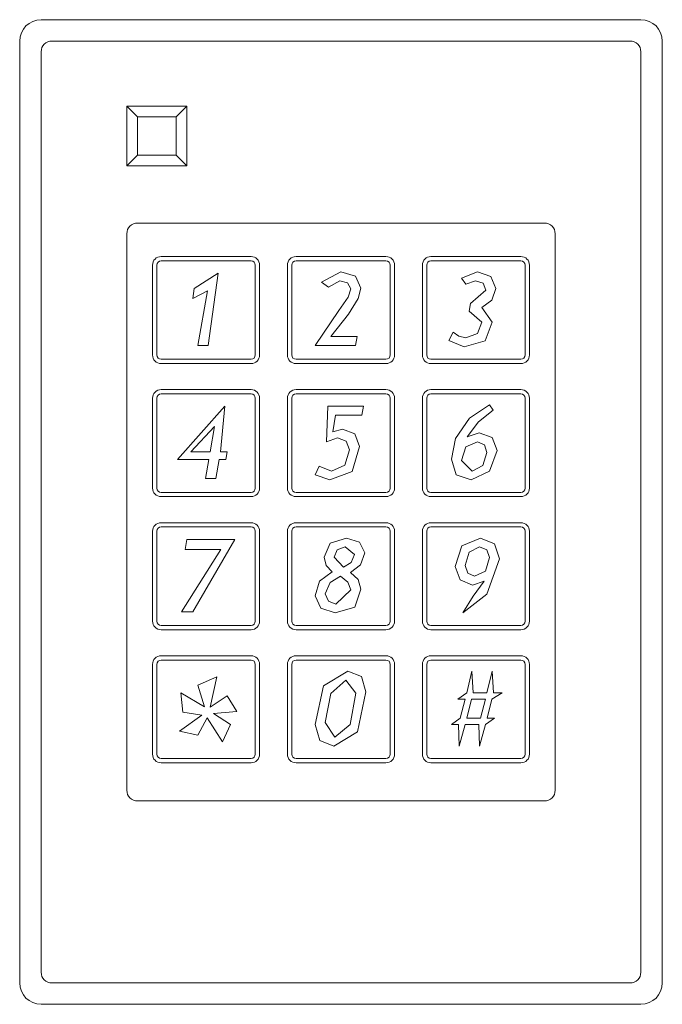
# Model space of a CAD drawing. Units: inches. Extents: x -1.5 to 1.5, y -2.3 to 2.3.
import ezdxf

# ---------------------------------------------------------------- set-up
doc = ezdxf.new("R2010")
doc.units = ezdxf.units.IN
doc.header["$MEASUREMENT"] = 0
doc.layers.add('E-SERT', color=181, linetype='Continuous', lineweight=9)

# ---------------------------------------------------------------- blocks, each defined once
blk = doc.blocks.new('FamilyGeomCombination_730402-Ref_ Level')
at = {"layer": 'E-SERT'}
for p, q in [((-1.4, 2.3), (1.4, 2.3)), ((-1.5, -2.2), (-1.5, 2.2)), ((1.35, 2.2), (-1.35, 2.2)), ((1.5, 2.2), (1.5, -2.2)), ((-1.4, 2.15), (-1.4, -2.15)), ((1.4, -2.15), (1.4, 2.15)), ((-1, 1.6166), (-1, 1.8966)), ((-1, 1.8966), (-0.72, 1.8966)), ((-0.95, 1.8466), (-1, 1.8966)), ((-0.72, 1.8966), (-0.77, 1.8466)), ((-0.72, 1.8966), (-0.72, 1.6166)), ((-0.95, 1.8466), (-0.95, 1.6666)), ((-0.77, 1.8466), (-0.95, 1.8466)), ((-0.77, 1.6666), (-0.77, 1.8466)), ((-1, 1.6166), (-0.95, 1.6666)), ((-0.95, 1.6666), (-0.77, 1.6666)), ((-0.72, 1.6166), (-0.77, 1.6666)), ((-0.72, 1.6166), (-1, 1.6166)), ((-0.95, 1.35), (0.95, 1.35)), ((0.95, 1.35), (-0.95, 1.35)), ((-1, -1.3), (-1, 1.3)), ((-1, 1.3), (-1, -1.3)), ((1, 1.3), (1, -1.3)), ((1, -1.3), (1, 1.3)), ((0.95, -1.35), (-0.95, -1.35)), ((-0.95, -1.35), (0.95, -1.35)), ((-1.35, -2.2), (1.35, -2.2)), ((1.4, -2.3), (-1.4, -2.3))]:
    blk.add_line(p, q, dxfattribs=at)
for centre, radius, start, end in [((-1.4, 2.2), 0.1, 90, 180), ((1.4, 2.2), 0.1, 0, 90), ((-1.35, 2.15), 0.05, 90, 180), ((1.35, 2.15), 0.05, 360, 90), ((-0.95, 1.3), 0.05, 90, 180), ((-0.95, 1.3), 0.05, 90, 180), ((0.95, 1.3), 0.05, 360, 90), ((0.95, 1.3), 0.05, 360, 90), ((-0.95, -1.3), 0.05, 180, 270), ((-0.95, -1.3), 0.05, 180, 270), ((0.95, -1.3), 0.05, 270, 0), ((0.95, -1.3), 0.05, 270, 360), ((-1.35, -2.15), 0.05, 180, 270), ((1.35, -2.15), 0.05, 270, 360), ((-1.4, -2.2), 0.1, 180, 270), ((1.4, -2.2), 0.1, 270, 0)]:
    blk.add_arc(centre, radius, start, end, dxfattribs=at)

msp = doc.modelspace()

# ---------------------------------------------------------------- linework, layer by layer
at = {"layer": 'E-SERT'}
for p, q in [((1.4, 2.3), (-1.4, 2.3)), ((-1.4, 2.3), (1.4, 2.3)), ((-1.5, 2.2), (-1.5, -2.2)), ((-1.5, -2.2), (-1.5, 2.2)), ((1.5, -2.2), (1.5, 2.2)), ((1.5, 2.2), (1.5, -2.2)), ((-0.77, 1.8466), (-0.95, 1.8466)), ((-0.95, 1.8466), (-0.95, 1.6666)), ((-0.95, 1.6666), (-0.95, 1.8466)), ((-0.95, 1.8466), (-0.77, 1.8466)), ((-0.77, 1.6666), (-0.77, 1.8466)), ((-0.77, 1.8466), (-0.77, 1.6666)), ((-0.95, 1.6666), (-0.77, 1.6666)), ((-0.77, 1.6666), (-0.95, 1.6666)), ((-0.88, 1.1535), (-0.88, 0.7335)), ((-0.88, 0.7335), (-0.88, 1.1535)), ((-0.86, 0.7335), (-0.86, 1.1535)), ((-0.86, 1.1535), (-0.86, 0.7335)), ((-0.42, 1.1935), (-0.84, 1.1935)), ((-0.84, 1.1935), (-0.42, 1.1935)), ((-0.84, 1.1735), (-0.42, 1.1735)), ((-0.42, 1.1735), (-0.84, 1.1735)), ((-0.4, 1.1535), (-0.4, 0.7335)), ((-0.4, 0.7335), (-0.4, 1.1535)), ((-0.38, 0.7335), (-0.38, 1.1535)), ((-0.38, 1.1535), (-0.38, 0.7335)), ((-0.25, 1.1535), (-0.25, 0.7335)), ((-0.25, 0.7335), (-0.25, 1.1535)), ((-0.23, 0.7335), (-0.23, 1.1535)), ((-0.23, 1.1535), (-0.23, 0.7335)), ((0.21, 1.1935), (-0.21, 1.1935)), ((-0.21, 1.1935), (0.21, 1.1935)), ((-0.21, 1.1735), (0.21, 1.1735)), ((0.21, 1.1735), (-0.21, 1.1735)), ((0.23, 1.1535), (0.23, 0.7335)), ((0.23, 0.7335), (0.23, 1.1535)), ((0.25, 0.7335), (0.25, 1.1535)), ((0.25, 1.1535), (0.25, 0.7335)), ((0.38, 1.1535), (0.38, 0.7335)), ((0.38, 0.7335), (0.38, 1.1535)), ((0.4, 0.7335), (0.4, 1.1535)), ((0.4, 1.1535), (0.4, 0.7335)), ((0.84, 1.1935), (0.42, 1.1935)), ((0.42, 1.1935), (0.84, 1.1935)), ((0.42, 1.1735), (0.84, 1.1735)), ((0.84, 1.1735), (0.42, 1.1735)), ((0.86, 1.1535), (0.86, 0.7335)), ((0.86, 0.7335), (0.86, 1.1535)), ((0.88, 0.7335), (0.88, 1.1535)), ((0.88, 1.1535), (0.88, 0.7335)), ((-0.5728, 1.1158), (-0.6856, 1.0446)), ((-0.6856, 1.0446), (-0.5728, 1.1158)), ((-0.6202, 0.7777), (-0.5728, 1.1158)), ((-0.5728, 1.1158), (-0.6202, 0.7777)), ((-0.0011, 1.1217), (-0.0911, 1.0743)), ((-0.0911, 1.0743), (-0.0011, 1.1217)), ((0.0681, 1.1014), (-0.0011, 1.1217)), ((-0.0011, 1.1217), (0.0681, 1.1014)), ((0.6378, 1.1217), (0.5626, 1.0921)), ((0.5626, 1.0921), (0.6378, 1.1217)), ((0.699, 1.1008), (0.6378, 1.1217)), ((0.6378, 1.1217), (0.699, 1.1008)), ((-0.0911, 1.0743), (-0.0586, 1.0506)), ((-0.0586, 1.0506), (-0.0911, 1.0743)), ((-0.0586, 1.0506), (-0.0061, 1.0802)), ((-0.0061, 1.0802), (-0.0586, 1.0506)), ((-0.0061, 1.0802), (0.0306, 1.0703)), ((0.0306, 1.0703), (-0.0061, 1.0802)), ((0.0306, 1.0703), (0.0454, 1.043)), ((0.0454, 1.043), (0.0306, 1.0703)), ((0.0928, 1.0459), (0.0681, 1.1014)), ((0.0681, 1.1014), (0.0928, 1.0459)), ((0.5626, 1.0921), (0.5835, 1.0647)), ((0.5835, 1.0647), (0.5626, 1.0921)), ((0.5835, 1.0647), (0.6286, 1.0802)), ((0.6286, 1.0802), (0.5835, 1.0647)), ((0.6286, 1.0802), (0.663, 1.0687)), ((0.663, 1.0687), (0.6286, 1.0802)), ((0.663, 1.0687), (0.6754, 1.0362)), ((0.6754, 1.0362), (0.663, 1.0687)), ((0.7228, 1.0437), (0.699, 1.1008)), ((0.699, 1.1008), (0.7228, 1.0437)), ((-0.6856, 1.0446), (-0.6921, 0.9972)), ((-0.6921, 0.9972), (-0.6856, 1.0446)), ((-0.6921, 0.9972), (-0.6237, 1.0327)), ((-0.6237, 1.0327), (-0.6921, 0.9972)), ((-0.6237, 1.0327), (-0.6683, 0.7777)), ((-0.6683, 0.7777), (-0.6237, 1.0327)), ((0.0454, 1.043), (0.034, 1.0038)), ((0.034, 1.0038), (0.0454, 1.043)), ((0.0808, 0.9974), (0.0928, 1.0459)), ((0.0928, 1.0459), (0.0808, 0.9974)), ((0.6754, 1.0362), (0.6047, 0.9734)), ((0.6047, 0.9734), (0.6754, 1.0362)), ((0.7043, 0.99), (0.7228, 1.0437)), ((0.7228, 1.0437), (0.7043, 0.99)), ((0.034, 1.0038), (-0.0105, 0.9417)), ((-0.0105, 0.9417), (0.034, 1.0038)), ((0.0345, 0.9241), (0.0808, 0.9974)), ((0.0808, 0.9974), (0.0345, 0.9241)), ((0.6047, 0.9734), (0.5982, 0.9378)), ((0.5982, 0.9378), (0.6047, 0.9734)), ((0.6576, 0.9556), (0.7043, 0.99)), ((0.7043, 0.99), (0.6576, 0.9556)), ((-0.0105, 0.9417), (-0.1207, 0.7777)), ((-0.1207, 0.7777), (-0.0105, 0.9417)), ((-0.048, 0.8192), (0.0345, 0.9241)), ((0.0345, 0.9241), (-0.048, 0.8192)), ((0.5982, 0.9378), (0.6576, 0.8874)), ((0.6576, 0.8874), (0.5982, 0.9378)), ((0.705, 0.8872), (0.6576, 0.9556)), ((0.6576, 0.9556), (0.705, 0.8872)), ((0.6576, 0.8874), (0.6367, 0.8336)), ((0.6367, 0.8336), (0.6576, 0.8874)), ((0.6735, 0.8001), (0.705, 0.8872)), ((0.705, 0.8872), (0.6735, 0.8001)), ((0.5244, 0.8399), (0.5033, 0.8014)), ((0.5033, 0.8014), (0.5244, 0.8399)), ((0.5496, 0.8211), (0.5244, 0.8399)), ((0.5244, 0.8399), (0.5496, 0.8211)), ((0.6367, 0.8336), (0.5823, 0.8133)), ((0.5823, 0.8133), (0.6367, 0.8336)), ((0.075, 0.8192), (-0.048, 0.8192)), ((-0.048, 0.8192), (0.075, 0.8192)), ((0.0676, 0.7777), (0.075, 0.8192)), ((0.075, 0.8192), (0.0676, 0.7777)), ((0.5033, 0.8014), (0.5746, 0.7717)), ((0.5746, 0.7717), (0.5033, 0.8014)), ((0.5823, 0.8133), (0.5496, 0.8211)), ((0.5496, 0.8211), (0.5823, 0.8133)), ((0.5746, 0.7717), (0.6735, 0.8001)), ((0.6735, 0.8001), (0.5746, 0.7717)), ((-0.6683, 0.7777), (-0.6202, 0.7777)), ((-0.6202, 0.7777), (-0.6683, 0.7777)), ((-0.1207, 0.7777), (0.0676, 0.7777)), ((0.0676, 0.7777), (-0.1207, 0.7777)), ((-0.42, 0.7135), (-0.84, 0.7135)), ((-0.84, 0.7135), (-0.42, 0.7135)), ((-0.84, 0.6935), (-0.42, 0.6935)), ((-0.42, 0.6935), (-0.84, 0.6935)), ((0.21, 0.7135), (-0.21, 0.7135)), ((-0.21, 0.7135), (0.21, 0.7135)), ((-0.21, 0.6935), (0.21, 0.6935)), ((0.21, 0.6935), (-0.21, 0.6935)), ((0.84, 0.7135), (0.42, 0.7135)), ((0.42, 0.7135), (0.84, 0.7135)), ((0.42, 0.6935), (0.84, 0.6935)), ((0.84, 0.6935), (0.42, 0.6935)), ((-0.42, 0.5718), (-0.84, 0.5718)), ((-0.84, 0.5718), (-0.42, 0.5718)), ((0.21, 0.5718), (-0.21, 0.5718)), ((-0.21, 0.5718), (0.21, 0.5718)), ((0.84, 0.5718), (0.42, 0.5718)), ((0.42, 0.5718), (0.84, 0.5718)), ((-0.88, 0.5318), (-0.88, 0.1118)), ((-0.88, 0.1118), (-0.88, 0.5318)), ((-0.86, 0.1118), (-0.86, 0.5318)), ((-0.86, 0.5318), (-0.86, 0.1118)), ((-0.84, 0.5518), (-0.42, 0.5518)), ((-0.42, 0.5518), (-0.84, 0.5518)), ((-0.4, 0.5318), (-0.4, 0.1118)), ((-0.4, 0.1118), (-0.4, 0.5318)), ((-0.38, 0.1118), (-0.38, 0.5318)), ((-0.38, 0.5318), (-0.38, 0.1118)), ((-0.25, 0.5318), (-0.25, 0.1118)), ((-0.25, 0.1118), (-0.25, 0.5318)), ((-0.23, 0.1118), (-0.23, 0.5318)), ((-0.23, 0.5318), (-0.23, 0.1118)), ((-0.21, 0.5518), (0.21, 0.5518)), ((0.21, 0.5518), (-0.21, 0.5518)), ((0.23, 0.5318), (0.23, 0.1118)), ((0.23, 0.1118), (0.23, 0.5318)), ((0.25, 0.1118), (0.25, 0.5318)), ((0.25, 0.5318), (0.25, 0.1118)), ((0.38, 0.5318), (0.38, 0.1118)), ((0.38, 0.1118), (0.38, 0.5318)), ((0.4, 0.1118), (0.4, 0.5318)), ((0.4, 0.5318), (0.4, 0.1118)), ((0.42, 0.5518), (0.84, 0.5518)), ((0.84, 0.5518), (0.42, 0.5518)), ((0.86, 0.5318), (0.86, 0.1118)), ((0.86, 0.1118), (0.86, 0.5318)), ((0.88, 0.1118), (0.88, 0.5318)), ((0.88, 0.5318), (0.88, 0.1118)), ((-0.5431, 0.4941), (-0.7626, 0.2449)), ((-0.7626, 0.2449), (-0.5431, 0.4941)), ((-0.5624, 0.2805), (-0.5431, 0.4941)), ((-0.5431, 0.4941), (-0.5624, 0.2805)), ((-0.0614, 0.4941), (-0.0672, 0.328)), ((-0.0672, 0.328), (-0.0614, 0.4941)), ((0.1047, 0.4941), (-0.0614, 0.4941)), ((-0.0614, 0.4941), (0.1047, 0.4941)), ((0.0977, 0.4525), (0.1047, 0.4941)), ((0.1047, 0.4941), (0.0977, 0.4525)), ((0.6926, 0.5), (0.5997, 0.4383)), ((0.5997, 0.4383), (0.6926, 0.5)), ((0.6418, 0.4205), (0.7109, 0.4752)), ((0.7109, 0.4752), (0.6418, 0.4205)), ((0.7109, 0.4752), (0.6926, 0.5)), ((0.6926, 0.5), (0.7109, 0.4752)), ((-0.0377, 0.3746), (-0.0258, 0.4525)), ((-0.0258, 0.4525), (-0.0377, 0.3746)), ((-0.0258, 0.4525), (0.0977, 0.4525)), ((0.0977, 0.4525), (-0.0258, 0.4525)), ((0.5997, 0.4383), (0.5348, 0.3433)), ((0.5348, 0.3433), (0.5997, 0.4383)), ((0.5883, 0.3509), (0.6418, 0.4205)), ((0.6418, 0.4205), (0.5883, 0.3509)), ((-0.7014, 0.2805), (-0.5906, 0.3991)), ((-0.5906, 0.3991), (-0.7014, 0.2805)), ((-0.5906, 0.3991), (-0.6106, 0.2805)), ((-0.6106, 0.2805), (-0.5906, 0.3991)), ((0.0073, 0.3873), (-0.0377, 0.3746)), ((-0.0377, 0.3746), (0.0073, 0.3873)), ((0.0645, 0.3645), (0.0073, 0.3873)), ((0.0073, 0.3873), (0.0645, 0.3645)), ((0.6455, 0.3695), (0.5883, 0.3509)), ((0.5883, 0.3509), (0.6455, 0.3695)), ((0.7065, 0.3478), (0.6455, 0.3695)), ((0.6455, 0.3695), (0.7065, 0.3478)), ((-0.0672, 0.328), (-0.0156, 0.3458)), ((-0.0156, 0.3458), (-0.0672, 0.328)), ((-0.0156, 0.3458), (0.024, 0.3302)), ((0.024, 0.3302), (-0.0156, 0.3458)), ((0.024, 0.3302), (0.0394, 0.29)), ((0.0394, 0.29), (0.024, 0.3302)), ((0.0869, 0.3064), (0.0645, 0.3645)), ((0.0645, 0.3645), (0.0869, 0.3064)), ((0.5348, 0.3433), (0.5152, 0.2463)), ((0.5152, 0.2463), (0.5348, 0.3433)), ((0.5822, 0.304), (0.6365, 0.328)), ((0.6365, 0.328), (0.5822, 0.304)), ((0.6365, 0.328), (0.6694, 0.3142)), ((0.6694, 0.3142), (0.6365, 0.328)), ((0.7287, 0.2877), (0.7065, 0.3478)), ((0.7065, 0.3478), (0.7287, 0.2877)), ((-0.6106, 0.2805), (-0.7014, 0.2805)), ((-0.7014, 0.2805), (-0.6106, 0.2805)), ((-0.5313, 0.2805), (-0.5624, 0.2805)), ((-0.5624, 0.2805), (-0.5313, 0.2805)), ((-0.5376, 0.2449), (-0.5313, 0.2805)), ((-0.5313, 0.2805), (-0.5376, 0.2449)), ((0.0394, 0.29), (0.0176, 0.2184)), ((0.0176, 0.2184), (0.0394, 0.29)), ((0.0521, 0.1891), (0.0869, 0.3064)), ((0.0869, 0.3064), (0.0521, 0.1891)), ((0.5626, 0.2409), (0.5822, 0.304)), ((0.5822, 0.304), (0.5626, 0.2409)), ((0.6813, 0.2776), (0.662, 0.2172)), ((0.662, 0.2172), (0.6813, 0.2776)), ((0.6694, 0.3142), (0.6813, 0.2776)), ((0.6813, 0.2776), (0.6694, 0.3142)), ((0.6938, 0.1911), (0.7287, 0.2877)), ((0.7287, 0.2877), (0.6938, 0.1911)), ((-0.7626, 0.2449), (-0.6165, 0.2449)), ((-0.6165, 0.2449), (-0.7626, 0.2449)), ((-0.6165, 0.2449), (-0.6321, 0.1559)), ((-0.6321, 0.1559), (-0.6165, 0.2449)), ((-0.5846, 0.1559), (-0.5686, 0.2449)), ((-0.5686, 0.2449), (-0.5846, 0.1559)), ((-0.5686, 0.2449), (-0.5376, 0.2449)), ((-0.5376, 0.2449), (-0.5686, 0.2449)), ((0.5152, 0.2463), (0.5381, 0.1741)), ((0.5381, 0.1741), (0.5152, 0.2463)), ((0.6123, 0.1915), (0.5626, 0.2409)), ((0.5626, 0.2409), (0.6123, 0.1915)), ((-0.1017, 0.2148), (-0.1207, 0.1737)), ((-0.1207, 0.1737), (-0.1017, 0.2148)), ((-0.0444, 0.1915), (-0.1017, 0.2148)), ((-0.1017, 0.2148), (-0.0444, 0.1915)), ((-0.0522, 0.15), (0.0521, 0.1891)), ((0.0521, 0.1891), (-0.0522, 0.15)), ((0.0176, 0.2184), (-0.0444, 0.1915)), ((-0.0444, 0.1915), (0.0176, 0.2184)), ((0.607, 0.15), (0.6938, 0.1911)), ((0.6938, 0.1911), (0.607, 0.15)), ((0.662, 0.2172), (0.6123, 0.1915)), ((0.6123, 0.1915), (0.662, 0.2172)), ((-0.6321, 0.1559), (-0.5846, 0.1559)), ((-0.5846, 0.1559), (-0.6321, 0.1559)), ((-0.1207, 0.1737), (-0.0522, 0.15)), ((-0.0522, 0.15), (-0.1207, 0.1737)), ((0.5381, 0.1741), (0.607, 0.15)), ((0.607, 0.15), (0.5381, 0.1741)), ((-0.42, 0.0918), (-0.84, 0.0918)), ((-0.84, 0.0918), (-0.42, 0.0918)), ((-0.84, 0.0718), (-0.42, 0.0718)), ((-0.42, 0.0718), (-0.84, 0.0718)), ((0.21, 0.0918), (-0.21, 0.0918)), ((-0.21, 0.0918), (0.21, 0.0918)), ((-0.21, 0.0718), (0.21, 0.0718)), ((0.21, 0.0718), (-0.21, 0.0718)), ((0.84, 0.0918), (0.42, 0.0918)), ((0.42, 0.0918), (0.84, 0.0918)), ((0.42, 0.0718), (0.84, 0.0718)), ((0.84, 0.0718), (0.42, 0.0718)), ((-0.88, -0.09), (-0.88, -0.51)), ((-0.88, -0.51), (-0.88, -0.09)), ((-0.86, -0.51), (-0.86, -0.09)), ((-0.86, -0.09), (-0.86, -0.51)), ((-0.42, -0.05), (-0.84, -0.05)), ((-0.84, -0.05), (-0.42, -0.05)), ((-0.84, -0.07), (-0.42, -0.07)), ((-0.42, -0.07), (-0.84, -0.07)), ((-0.4, -0.09), (-0.4, -0.51)), ((-0.4, -0.51), (-0.4, -0.09)), ((-0.38, -0.51), (-0.38, -0.09)), ((-0.38, -0.09), (-0.38, -0.51)), ((-0.25, -0.09), (-0.25, -0.51)), ((-0.25, -0.51), (-0.25, -0.09)), ((-0.23, -0.51), (-0.23, -0.09)), ((-0.23, -0.09), (-0.23, -0.51)), ((0.21, -0.05), (-0.21, -0.05)), ((-0.21, -0.05), (0.21, -0.05)), ((-0.21, -0.07), (0.21, -0.07)), ((0.21, -0.07), (-0.21, -0.07)), ((0.23, -0.09), (0.23, -0.51)), ((0.23, -0.51), (0.23, -0.09)), ((0.25, -0.51), (0.25, -0.09)), ((0.25, -0.09), (0.25, -0.51)), ((0.38, -0.09), (0.38, -0.51)), ((0.38, -0.51), (0.38, -0.09)), ((0.4, -0.51), (0.4, -0.09)), ((0.4, -0.09), (0.4, -0.51)), ((0.84, -0.05), (0.42, -0.05)), ((0.42, -0.05), (0.84, -0.05)), ((0.42, -0.07), (0.84, -0.07)), ((0.84, -0.07), (0.42, -0.07)), ((0.86, -0.09), (0.86, -0.51)), ((0.86, -0.51), (0.86, -0.09)), ((0.88, -0.51), (0.88, -0.09)), ((0.88, -0.09), (0.88, -0.51)), ((-0.7193, -0.1277), (-0.727, -0.1751)), ((-0.727, -0.1751), (-0.7193, -0.1277)), ((-0.4957, -0.1277), (-0.7193, -0.1277)), ((-0.7193, -0.1277), (-0.4957, -0.1277)), ((-0.6914, -0.4658), (-0.4957, -0.1277)), ((-0.4957, -0.1277), (-0.6914, -0.4658)), ((0.0252, -0.1218), (-0.0504, -0.1463)), ((-0.0504, -0.1463), (0.0252, -0.1218)), ((0.0857, -0.1409), (0.0252, -0.1218)), ((0.0252, -0.1218), (0.0857, -0.1409)), ((0.6513, -0.1218), (0.5649, -0.1583)), ((0.5649, -0.1583), (0.6513, -0.1218)), ((0.7166, -0.1482), (0.6513, -0.1218)), ((0.6513, -0.1218), (0.7166, -0.1482)), ((-0.5609, -0.1751), (-0.7448, -0.4658)), ((-0.7448, -0.4658), (-0.5609, -0.1751)), ((-0.727, -0.1751), (-0.5609, -0.1751)), ((-0.5609, -0.1751), (-0.727, -0.1751)), ((-0.0504, -0.1463), (-0.0792, -0.211)), ((-0.0792, -0.211), (-0.0504, -0.1463)), ((-0.0318, -0.2104), (-0.0182, -0.1772)), ((-0.0182, -0.1772), (-0.0318, -0.2104)), ((-0.0182, -0.1772), (0.0187, -0.1633)), ((0.0187, -0.1633), (-0.0182, -0.1772)), ((0.0187, -0.1633), (0.0631, -0.1986)), ((0.0631, -0.1986), (0.0187, -0.1633)), ((0.1106, -0.1904), (0.0857, -0.1409)), ((0.0857, -0.1409), (0.1106, -0.1904)), ((0.5649, -0.1583), (0.533, -0.2548)), ((0.533, -0.2548), (0.5649, -0.1583)), ((0.5979, -0.1873), (0.6461, -0.1633)), ((0.6461, -0.1633), (0.5979, -0.1873)), ((0.6461, -0.1633), (0.6808, -0.177)), ((0.6808, -0.177), (0.6461, -0.1633)), ((0.6808, -0.177), (0.6931, -0.2127)), ((0.6931, -0.2127), (0.6808, -0.177)), ((0.7406, -0.2181), (0.7166, -0.1482)), ((0.7166, -0.1482), (0.7406, -0.2181)), ((-0.0792, -0.211), (-0.0687, -0.2501)), ((-0.0687, -0.2501), (-0.0792, -0.211)), ((0.0111, -0.2582), (-0.0318, -0.2104)), ((-0.0318, -0.2104), (0.0111, -0.2582)), ((0.0631, -0.1986), (0.0468, -0.2353)), ((0.0468, -0.2353), (0.0631, -0.1986)), ((0.0916, -0.2462), (0.1106, -0.1904)), ((0.1106, -0.1904), (0.0916, -0.2462)), ((0.5804, -0.2494), (0.5979, -0.1873)), ((0.5979, -0.1873), (0.5804, -0.2494)), ((0.6931, -0.2127), (0.6746, -0.2758)), ((0.6746, -0.2758), (0.6931, -0.2127)), ((0.6811, -0.3833), (0.7406, -0.2181)), ((0.7406, -0.2181), (0.6811, -0.3833)), ((-0.0687, -0.2501), (-0.0417, -0.279)), ((-0.0417, -0.279), (-0.0687, -0.2501)), ((0.0468, -0.2353), (0.0111, -0.2582)), ((0.0111, -0.2582), (0.0468, -0.2353)), ((0.0451, -0.2819), (0.0916, -0.2462)), ((0.0916, -0.2462), (0.0451, -0.2819)), ((0.533, -0.2548), (0.5561, -0.3168)), ((0.5561, -0.3168), (0.533, -0.2548)), ((0.5917, -0.286), (0.5804, -0.2494)), ((0.5804, -0.2494), (0.5917, -0.286)), ((0.6746, -0.2758), (0.6228, -0.2997)), ((0.6228, -0.2997), (0.6746, -0.2758)), ((-0.0417, -0.279), (-0.1002, -0.3234)), ((-0.1002, -0.3234), (-0.0417, -0.279)), ((-0.0507, -0.33), (-0.003, -0.2997)), ((-0.003, -0.2997), (-0.0507, -0.33)), ((-0.003, -0.2997), (0.0318, -0.3274)), ((0.0318, -0.3274), (-0.003, -0.2997)), ((0.0798, -0.315), (0.0451, -0.2819)), ((0.0451, -0.2819), (0.0798, -0.315)), ((0.0928, -0.3602), (0.0798, -0.315)), ((0.0798, -0.315), (0.0928, -0.3602)), ((0.5561, -0.3168), (0.6132, -0.3413)), ((0.6132, -0.3413), (0.5561, -0.3168)), ((0.6228, -0.2997), (0.5917, -0.286)), ((0.5917, -0.286), (0.6228, -0.2997)), ((-0.1002, -0.3234), (-0.1207, -0.3912)), ((-0.1207, -0.3912), (-0.1002, -0.3234)), ((-0.0733, -0.3817), (-0.0507, -0.33)), ((-0.0507, -0.33), (-0.0733, -0.3817)), ((0.0454, -0.364), (-0.0235, -0.4302)), ((-0.0235, -0.4302), (0.0454, -0.364)), ((0.0318, -0.3274), (0.0454, -0.364)), ((0.0454, -0.364), (0.0318, -0.3274)), ((0.064, -0.4446), (0.0928, -0.3602)), ((0.0928, -0.3602), (0.064, -0.4446)), ((0.6132, -0.3413), (0.6685, -0.323)), ((0.6685, -0.323), (0.6132, -0.3413)), ((0.6685, -0.323), (0.6172, -0.3925)), ((0.6172, -0.3925), (0.6685, -0.323)), ((-0.1207, -0.3912), (-0.0946, -0.4494)), ((-0.0946, -0.4494), (-0.1207, -0.3912)), ((-0.0586, -0.4167), (-0.0733, -0.3817)), ((-0.0733, -0.3817), (-0.0586, -0.4167)), ((0.5689, -0.4718), (0.6811, -0.3833)), ((0.6811, -0.3833), (0.5689, -0.4718)), ((0.6172, -0.3925), (0.5689, -0.4718)), ((0.5689, -0.4718), (0.6172, -0.3925)), ((-0.0946, -0.4494), (-0.0278, -0.4718)), ((-0.0278, -0.4718), (-0.0946, -0.4494)), ((-0.0235, -0.4302), (-0.0586, -0.4167)), ((-0.0586, -0.4167), (-0.0235, -0.4302)), ((-0.0278, -0.4718), (0.064, -0.4446)), ((0.064, -0.4446), (-0.0278, -0.4718)), ((-0.7448, -0.4658), (-0.6914, -0.4658)), ((-0.6914, -0.4658), (-0.7448, -0.4658)), ((-0.42, -0.53), (-0.84, -0.53)), ((-0.84, -0.53), (-0.42, -0.53)), ((-0.84, -0.55), (-0.42, -0.55)), ((-0.42, -0.55), (-0.84, -0.55)), ((0.21, -0.53), (-0.21, -0.53)), ((-0.21, -0.53), (0.21, -0.53)), ((-0.21, -0.55), (0.21, -0.55)), ((0.21, -0.55), (-0.21, -0.55)), ((0.84, -0.53), (0.42, -0.53)), ((0.42, -0.53), (0.84, -0.53)), ((0.42, -0.55), (0.84, -0.55)), ((0.84, -0.55), (0.42, -0.55)), ((-0.42, -0.6718), (-0.84, -0.6718)), ((-0.84, -0.6718), (-0.42, -0.6718)), ((0.21, -0.6718), (-0.21, -0.6718)), ((-0.21, -0.6718), (0.21, -0.6718)), ((0.84, -0.6718), (0.42, -0.6718)), ((0.42, -0.6718), (0.84, -0.6718)), ((-0.88, -0.7118), (-0.88, -1.1318)), ((-0.88, -1.1318), (-0.88, -0.7118)), ((-0.86, -1.1318), (-0.86, -0.7118)), ((-0.86, -0.7118), (-0.86, -1.1318)), ((-0.84, -0.6918), (-0.42, -0.6918)), ((-0.42, -0.6918), (-0.84, -0.6918)), ((-0.4, -0.7118), (-0.4, -1.1318)), ((-0.4, -1.1318), (-0.4, -0.7118)), ((-0.38, -1.1318), (-0.38, -0.7118)), ((-0.38, -0.7118), (-0.38, -1.1318)), ((-0.25, -0.7118), (-0.25, -1.1318)), ((-0.25, -1.1318), (-0.25, -0.7118)), ((-0.23, -1.1318), (-0.23, -0.7118)), ((-0.23, -0.7118), (-0.23, -1.1318)), ((-0.21, -0.6918), (0.21, -0.6918)), ((0.21, -0.6918), (-0.21, -0.6918)), ((0.23, -0.7118), (0.23, -1.1318)), ((0.23, -1.1318), (0.23, -0.7118)), ((0.25, -1.1318), (0.25, -0.7118)), ((0.25, -0.7118), (0.25, -1.1318)), ((0.38, -0.7118), (0.38, -1.1318)), ((0.38, -1.1318), (0.38, -0.7118)), ((0.4, -1.1318), (0.4, -0.7118)), ((0.4, -0.7118), (0.4, -1.1318)), ((0.42, -0.6918), (0.84, -0.6918)), ((0.84, -0.6918), (0.42, -0.6918)), ((0.86, -0.7118), (0.86, -1.1318)), ((0.86, -1.1318), (0.86, -0.7118)), ((0.88, -1.1318), (0.88, -0.7118)), ((0.88, -0.7118), (0.88, -1.1318)), ((-0.5799, -0.7699), (-0.6689, -0.8084)), ((-0.6689, -0.8084), (-0.5799, -0.7699)), ((-0.6101, -0.9119), (-0.5799, -0.7699)), ((-0.5799, -0.7699), (-0.6101, -0.9119)), ((0.0312, -0.7435), (-0.081, -0.8123)), ((-0.081, -0.8123), (0.0312, -0.7435)), ((0.0952, -0.7678), (0.0312, -0.7435)), ((0.0312, -0.7435), (0.0952, -0.7678)), ((0.1165, -0.8408), (0.0952, -0.7678)), ((0.0952, -0.7678), (0.1165, -0.8408)), ((0.6101, -0.7435), (0.5868, -0.8444)), ((0.5868, -0.8444), (0.6101, -0.7435)), ((0.617, -0.8444), (0.6101, -0.7435)), ((0.6101, -0.7435), (0.617, -0.8444)), ((0.705, -0.7435), (0.6816, -0.8444)), ((0.6816, -0.8444), (0.705, -0.7435)), ((0.7121, -0.8444), (0.705, -0.7435)), ((0.705, -0.7435), (0.7121, -0.8444)), ((-0.6689, -0.8084), (-0.6367, -0.9103)), ((-0.6367, -0.9103), (-0.6689, -0.8084)), ((-0.081, -0.8123), (-0.1207, -0.9925)), ((-0.1207, -0.9925), (-0.081, -0.8123)), ((-0.0469, -0.8481), (0.0231, -0.785)), ((0.0231, -0.785), (-0.0469, -0.8481)), ((0.0231, -0.785), (0.0691, -0.8464)), ((0.0691, -0.8464), (0.0231, -0.785)), ((-0.6367, -0.9103), (-0.7473, -0.8447)), ((-0.7473, -0.8447), (-0.7382, -0.9351)), ((-0.7382, -0.9351), (-0.7473, -0.8447)), ((-0.7473, -0.8447), (-0.6367, -0.9103)), ((-0.531, -0.8582), (-0.6101, -0.9119)), ((-0.6101, -0.9119), (-0.531, -0.8582)), ((-0.487, -0.9324), (-0.531, -0.8582)), ((-0.531, -0.8582), (-0.487, -0.9324)), ((-0.0733, -0.9829), (-0.0469, -0.8481)), ((-0.0469, -0.8481), (-0.0733, -0.9829)), ((0.0691, -0.8464), (0.0433, -0.9926)), ((0.0433, -0.9926), (0.0691, -0.8464)), ((0.0778, -1.0264), (0.1165, -0.8408)), ((0.1165, -0.8408), (0.0778, -1.0264)), ((0.5868, -0.8444), (0.5448, -0.874)), ((0.5448, -0.874), (0.5868, -0.8444)), ((0.6816, -0.8444), (0.617, -0.8444)), ((0.617, -0.8444), (0.6816, -0.8444)), ((0.7047, -0.874), (0.7525, -0.8444)), ((0.7525, -0.8444), (0.7047, -0.874)), ((0.7525, -0.8444), (0.7121, -0.8444)), ((0.7121, -0.8444), (0.7525, -0.8444)), ((0.5448, -0.874), (0.5793, -0.874)), ((0.5793, -0.874), (0.5448, -0.874)), ((0.5793, -0.874), (0.5567, -0.963)), ((0.5567, -0.963), (0.5793, -0.874)), ((0.587, -0.963), (0.6096, -0.874)), ((0.6096, -0.874), (0.587, -0.963)), ((0.6096, -0.874), (0.6743, -0.874)), ((0.6743, -0.874), (0.6096, -0.874)), ((0.6743, -0.874), (0.6517, -0.963)), ((0.6517, -0.963), (0.6743, -0.874)), ((0.682, -0.963), (0.7047, -0.874)), ((0.7047, -0.874), (0.682, -0.963)), ((-0.6502, -0.9486), (-0.7543, -1.0241)), ((-0.7543, -1.0241), (-0.6502, -0.9486)), ((-0.7382, -0.9351), (-0.6502, -0.9486)), ((-0.6502, -0.9486), (-0.7382, -0.9351)), ((-0.6681, -1.0426), (-0.6244, -0.9621)), ((-0.6244, -0.9621), (-0.6681, -1.0426)), ((-0.6244, -0.9621), (-0.5535, -1.0743)), ((-0.5535, -1.0743), (-0.6244, -0.9621)), ((-0.5952, -0.9413), (-0.487, -0.9324)), ((-0.487, -0.9324), (-0.5952, -0.9413)), ((-0.5161, -0.9929), (-0.5952, -0.9413)), ((-0.5952, -0.9413), (-0.5161, -0.9929)), ((0.5567, -0.963), (0.5152, -0.9927)), ((0.5152, -0.9927), (0.5567, -0.963)), ((0.6517, -0.963), (0.587, -0.963)), ((0.587, -0.963), (0.6517, -0.963)), ((0.6745, -0.9927), (0.7169, -0.963)), ((0.7169, -0.963), (0.6745, -0.9927)), ((0.7169, -0.963), (0.682, -0.963)), ((0.682, -0.963), (0.7169, -0.963)), ((-0.5535, -1.0743), (-0.5161, -0.9929)), ((-0.5161, -0.9929), (-0.5535, -1.0743)), ((-0.1207, -0.9925), (-0.0981, -1.0669)), ((-0.0981, -1.0669), (-0.1207, -0.9925)), ((-0.0295, -1.052), (-0.0733, -0.9829)), ((-0.0733, -0.9829), (-0.0295, -1.052)), ((0.0433, -0.9926), (-0.0295, -1.052)), ((-0.0295, -1.052), (0.0433, -0.9926)), ((0.5152, -0.9927), (0.5492, -0.9927)), ((0.5492, -0.9927), (0.5152, -0.9927)), ((0.5492, -0.9927), (0.5512, -1.0935)), ((0.5512, -1.0935), (0.5492, -0.9927)), ((0.5512, -1.0935), (0.5795, -0.9927)), ((0.5795, -0.9927), (0.5512, -1.0935)), ((0.5795, -0.9927), (0.6442, -0.9927)), ((0.6442, -0.9927), (0.5795, -0.9927)), ((0.6442, -0.9927), (0.6462, -1.0935)), ((0.6462, -1.0935), (0.6442, -0.9927)), ((0.6462, -1.0935), (0.6745, -0.9927)), ((0.6745, -0.9927), (0.6462, -1.0935)), ((-0.7543, -1.0241), (-0.6681, -1.0426)), ((-0.6681, -1.0426), (-0.7543, -1.0241)), ((-0.0338, -1.0935), (0.0778, -1.0264)), ((0.0778, -1.0264), (-0.0338, -1.0935)), ((-0.0981, -1.0669), (-0.0338, -1.0935)), ((-0.0338, -1.0935), (-0.0981, -1.0669)), ((-0.42, -1.1518), (-0.84, -1.1518)), ((-0.84, -1.1518), (-0.42, -1.1518)), ((-0.84, -1.1718), (-0.42, -1.1718)), ((-0.42, -1.1718), (-0.84, -1.1718)), ((0.21, -1.1518), (-0.21, -1.1518)), ((-0.21, -1.1518), (0.21, -1.1518)), ((-0.21, -1.1718), (0.21, -1.1718)), ((0.21, -1.1718), (-0.21, -1.1718)), ((0.84, -1.1518), (0.42, -1.1518)), ((0.42, -1.1518), (0.84, -1.1518)), ((0.42, -1.1718), (0.84, -1.1718)), ((0.84, -1.1718), (0.42, -1.1718)), ((-1.4, -2.3), (1.4, -2.3)), ((1.4, -2.3), (-1.4, -2.3))]:
    msp.add_line(p, q, dxfattribs=at)
for centre, radius, start, end in [((-1.4, 2.2), 0.1, 90, 180), ((-1.4, 2.2), 0.1, 90, 180), ((1.4, 2.2), 0.1, 360, 90), ((1.4, 2.2), 0.1, 360, 90), ((-0.84, 1.1535), 0.04, 90, 180), ((-0.84, 1.1535), 0.04, 90, 180), ((-0.84, 1.1535), 0.02, 90, 180), ((-0.84, 1.1535), 0.02, 90, 180), ((-0.42, 1.1535), 0.04, 360, 90), ((-0.42, 1.1535), 0.04, 360, 90), ((-0.42, 1.1535), 0.02, 0, 90), ((-0.42, 1.1535), 0.02, 0, 90), ((-0.21, 1.1535), 0.04, 90, 180), ((-0.21, 1.1535), 0.04, 90, 180), ((-0.21, 1.1535), 0.02, 90, 180), ((-0.21, 1.1535), 0.02, 90, 180), ((0.21, 1.1535), 0.04, 360, 90), ((0.21, 1.1535), 0.04, 360, 90), ((0.21, 1.1535), 0.02, 0, 90), ((0.21, 1.1535), 0.02, 360, 90), ((0.42, 1.1535), 0.04, 90, 180), ((0.42, 1.1535), 0.04, 90, 180), ((0.42, 1.1535), 0.02, 90, 180), ((0.42, 1.1535), 0.02, 90, 180), ((0.84, 1.1535), 0.04, 360, 90), ((0.84, 1.1535), 0.04, 360, 90), ((0.84, 1.1535), 0.02, 0, 90), ((0.84, 1.1535), 0.02, 0, 90), ((-0.84, 0.7335), 0.04, 180, 270), ((-0.84, 0.7335), 0.04, 180, 270), ((-0.84, 0.7335), 0.02, 180, 270), ((-0.84, 0.7335), 0.02, 180, 270), ((-0.42, 0.7335), 0.02, 270, 0), ((-0.42, 0.7335), 0.04, 270, 360), ((-0.42, 0.7335), 0.02, 270, 360), ((-0.42, 0.7335), 0.04, 270, 360), ((-0.21, 0.7335), 0.04, 180, 270), ((-0.21, 0.7335), 0.04, 180, 270), ((-0.21, 0.7335), 0.02, 180, 270), ((-0.21, 0.7335), 0.02, 180, 270), ((0.21, 0.7335), 0.02, 270, 0), ((0.21, 0.7335), 0.04, 270, 360), ((0.21, 0.7335), 0.02, 270, 360), ((0.21, 0.7335), 0.04, 270, 360), ((0.42, 0.7335), 0.04, 180, 270), ((0.42, 0.7335), 0.04, 180, 270), ((0.42, 0.7335), 0.02, 180, 270), ((0.42, 0.7335), 0.02, 180, 270), ((0.84, 0.7335), 0.02, 270, 0), ((0.84, 0.7335), 0.04, 270, 360), ((0.84, 0.7335), 0.02, 270, 360), ((0.84, 0.7335), 0.04, 270, 360), ((-0.84, 0.5318), 0.04, 90, 180), ((-0.84, 0.5318), 0.04, 90, 180), ((-0.42, 0.5318), 0.04, 360, 90), ((-0.42, 0.5318), 0.04, 360, 90), ((-0.21, 0.5318), 0.04, 90, 180), ((-0.21, 0.5318), 0.04, 90, 180), ((0.21, 0.5318), 0.04, 360, 90), ((0.21, 0.5318), 0.04, 360, 90), ((0.42, 0.5318), 0.04, 90, 180), ((0.42, 0.5318), 0.04, 90, 180), ((0.84, 0.5318), 0.04, 360, 90), ((0.84, 0.5318), 0.04, 360, 90), ((-0.84, 0.5318), 0.02, 90, 180), ((-0.84, 0.5318), 0.02, 90, 180), ((-0.42, 0.5318), 0.02, 0, 90), ((-0.42, 0.5318), 0.02, 0, 90), ((-0.21, 0.5318), 0.02, 90, 180), ((-0.21, 0.5318), 0.02, 90, 180), ((0.21, 0.5318), 0.02, 0, 90), ((0.21, 0.5318), 0.02, 360, 90), ((0.42, 0.5318), 0.02, 90, 180), ((0.42, 0.5318), 0.02, 90, 180), ((0.84, 0.5318), 0.02, 0, 90), ((0.84, 0.5318), 0.02, 0, 90), ((-0.84, 0.1118), 0.04, 180, 270), ((-0.84, 0.1118), 0.04, 180, 270), ((-0.84, 0.1118), 0.02, 180, 270), ((-0.84, 0.1118), 0.02, 180, 270), ((-0.42, 0.1118), 0.02, 270, 0), ((-0.42, 0.1118), 0.04, 270, 360), ((-0.42, 0.1118), 0.02, 270, 360), ((-0.42, 0.1118), 0.04, 270, 360), ((-0.21, 0.1118), 0.04, 180, 270), ((-0.21, 0.1118), 0.04, 180, 270), ((-0.21, 0.1118), 0.02, 180, 270), ((-0.21, 0.1118), 0.02, 180, 270), ((0.21, 0.1118), 0.02, 270, 0), ((0.21, 0.1118), 0.04, 270, 360), ((0.21, 0.1118), 0.02, 270, 360), ((0.21, 0.1118), 0.04, 270, 360), ((0.42, 0.1118), 0.04, 180, 270), ((0.42, 0.1118), 0.04, 180, 270), ((0.42, 0.1118), 0.02, 180, 270), ((0.42, 0.1118), 0.02, 180, 270), ((0.84, 0.1118), 0.02, 270, 0), ((0.84, 0.1118), 0.04, 270, 360), ((0.84, 0.1118), 0.02, 270, 360), ((0.84, 0.1118), 0.04, 270, 360), ((-0.84, -0.09), 0.04, 90, 180), ((-0.84, -0.09), 0.04, 90, 180), ((-0.84, -0.09), 0.02, 90, 180), ((-0.84, -0.09), 0.02, 90, 180), ((-0.42, -0.09), 0.04, 360, 90), ((-0.42, -0.09), 0.04, 360, 90), ((-0.42, -0.09), 0.02, 0, 90), ((-0.42, -0.09), 0.02, 0, 90), ((-0.21, -0.09), 0.04, 90, 180), ((-0.21, -0.09), 0.04, 90, 180), ((-0.21, -0.09), 0.02, 90, 180), ((-0.21, -0.09), 0.02, 90, 180), ((0.21, -0.09), 0.04, 360, 90), ((0.21, -0.09), 0.04, 360, 90), ((0.21, -0.09), 0.02, 0, 90), ((0.21, -0.09), 0.02, 360, 90), ((0.42, -0.09), 0.04, 90, 180), ((0.42, -0.09), 0.04, 90, 180), ((0.42, -0.09), 0.02, 90, 180), ((0.42, -0.09), 0.02, 90, 180), ((0.84, -0.09), 0.04, 360, 90), ((0.84, -0.09), 0.04, 360, 90), ((0.84, -0.09), 0.02, 0, 90), ((0.84, -0.09), 0.02, 0, 90), ((-0.84, -0.51), 0.04, 180, 270), ((-0.84, -0.51), 0.04, 180, 270), ((-0.84, -0.51), 0.02, 180, 270), ((-0.84, -0.51), 0.02, 180, 270), ((-0.42, -0.51), 0.02, 270, 0), ((-0.42, -0.51), 0.04, 270, 360), ((-0.42, -0.51), 0.02, 270, 360), ((-0.42, -0.51), 0.04, 270, 360), ((-0.21, -0.51), 0.04, 180, 270), ((-0.21, -0.51), 0.04, 180, 270), ((-0.21, -0.51), 0.02, 180, 270), ((-0.21, -0.51), 0.02, 180, 270), ((0.21, -0.51), 0.02, 270, 0), ((0.21, -0.51), 0.04, 270, 360), ((0.21, -0.51), 0.02, 270, 360), ((0.21, -0.51), 0.04, 270, 360), ((0.42, -0.51), 0.04, 180, 270), ((0.42, -0.51), 0.04, 180, 270), ((0.42, -0.51), 0.02, 180, 270), ((0.42, -0.51), 0.02, 180, 270), ((0.84, -0.51), 0.02, 270, 0), ((0.84, -0.51), 0.04, 270, 360), ((0.84, -0.51), 0.02, 270, 360), ((0.84, -0.51), 0.04, 270, 360), ((-0.84, -0.7118), 0.04, 90, 180), ((-0.84, -0.7118), 0.04, 90, 180), ((-0.42, -0.7118), 0.04, 360, 90), ((-0.42, -0.7118), 0.04, 360, 90), ((-0.21, -0.7118), 0.04, 90, 180), ((-0.21, -0.7118), 0.04, 90, 180), ((0.21, -0.7118), 0.04, 360, 90), ((0.21, -0.7118), 0.04, 360, 90), ((0.42, -0.7118), 0.04, 90, 180), ((0.42, -0.7118), 0.04, 90, 180), ((0.84, -0.7118), 0.04, 360, 90), ((0.84, -0.7118), 0.04, 360, 90), ((-0.84, -0.7118), 0.02, 90, 180), ((-0.84, -0.7118), 0.02, 90, 180), ((-0.42, -0.7118), 0.02, 0, 90), ((-0.42, -0.7118), 0.02, 0, 90), ((-0.21, -0.7118), 0.02, 90, 180), ((-0.21, -0.7118), 0.02, 90, 180), ((0.21, -0.7118), 0.02, 0, 90), ((0.21, -0.7118), 0.02, 360, 90), ((0.42, -0.7118), 0.02, 90, 180), ((0.42, -0.7118), 0.02, 90, 180), ((0.84, -0.7118), 0.02, 0, 90), ((0.84, -0.7118), 0.02, 0, 90), ((-0.84, -1.1318), 0.04, 180, 270), ((-0.84, -1.1318), 0.04, 180, 270), ((-0.84, -1.1318), 0.02, 180, 270), ((-0.84, -1.1318), 0.02, 180, 270), ((-0.42, -1.1318), 0.02, 270, 0), ((-0.42, -1.1318), 0.04, 270, 360), ((-0.42, -1.1318), 0.02, 270, 360), ((-0.42, -1.1318), 0.04, 270, 360), ((-0.21, -1.1318), 0.04, 180, 270), ((-0.21, -1.1318), 0.04, 180, 270), ((-0.21, -1.1318), 0.02, 180, 270), ((-0.21, -1.1318), 0.02, 180, 270), ((0.21, -1.1318), 0.02, 270, 0), ((0.21, -1.1318), 0.04, 270, 360), ((0.21, -1.1318), 0.02, 270, 360), ((0.21, -1.1318), 0.04, 270, 360), ((0.42, -1.1318), 0.04, 180, 270), ((0.42, -1.1318), 0.04, 180, 270), ((0.42, -1.1318), 0.02, 180, 270), ((0.42, -1.1318), 0.02, 180, 270), ((0.84, -1.1318), 0.02, 270, 0), ((0.84, -1.1318), 0.04, 270, 360), ((0.84, -1.1318), 0.02, 270, 360), ((0.84, -1.1318), 0.04, 270, 360), ((-1.4, -2.2), 0.1, 180, 270), ((-1.4, -2.2), 0.1, 180, 270), ((1.4, -2.2), 0.1, 270, 360), ((1.4, -2.2), 0.1, 270, 360)]:
    msp.add_arc(centre, radius, start, end, dxfattribs=at)

# ---------------------------------------------------------------- block references
at = {"lineweight": 9}
msp.add_blockref('FamilyGeomCombination_730402-Ref_ Level', (0, 0), dxfattribs=at)

doc.saveas('drawing.dxf')
